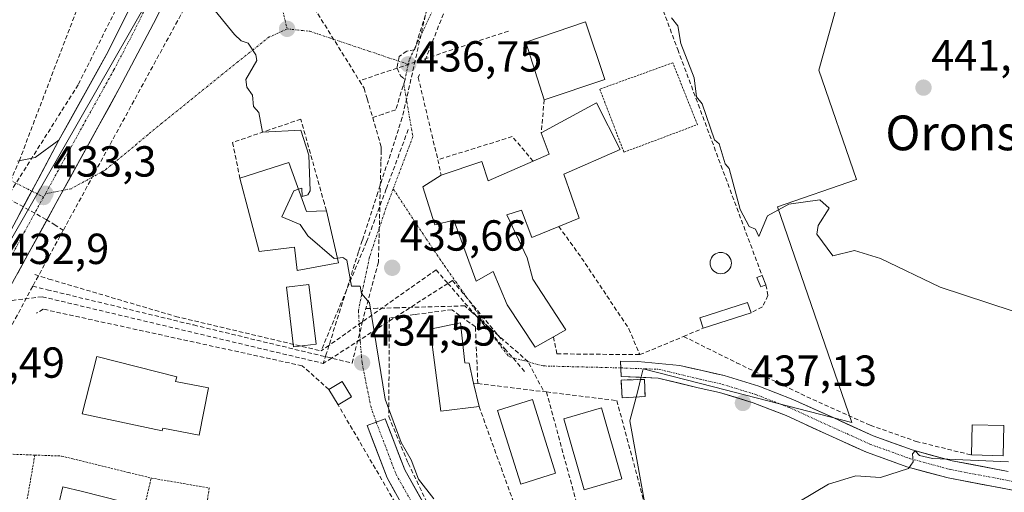
# Model space of a CAD drawing. Units: metres. Extents: x 607226 to 610674, y 4743147 to 4745515.
# Drawn here: x 607575 to 607802, y 4744621 to 4744730 of the extents above; entities that cross this region are included whole.
import ezdxf
from ezdxf.enums import TextEntityAlignment as Align

# ---------------------------------------------------------------- set-up
doc = ezdxf.new("R2010")
doc.units = ezdxf.units.M
doc.header["$MEASUREMENT"] = 0
for name, pattern in [('TRAZO_Y_PUNTO', [1, 0.5, -0.25, 0, -0.25]), ('TRAZOS', [0.75, 0.5, -0.25]), ('TRAZOSX2', [1.5, 1, -0.5])]:
    doc.linetypes.add(name, pattern=pattern)
for name, color, linetype, lineweight in [('Alambrada', 19, 'TRAZOS', 0), ('Carretera de calzada única', 19, 'Continuous', 13), ('Carretera de calzada única Cxs', 19, 'Continuous', 13), ('Carretera de calzada única eje', 19, 'TRAZO_Y_PUNTO', 0), ('Carátula', 7, 'Continuous', 5), ('Conducción de agua lineal', 5, 'TRAZOSX2', 0), ('Cultivos herbáceos CxS', 92, 'Continuous', 0), ('Curva de nivel normal', 36, 'Continuous', 0), ('Edificación', 1, 'Continuous', 13), ('Edificación Cxs', 1, 'Continuous', 13), ('Edificación ligera', 1, 'Continuous', 0), ('Edificación ligera Cxs', 1, 'Continuous', 0), ('Elemento construido', 1, 'Continuous', 0), ('Estanque', 2, 'Continuous', 0), ('Estanque Cxs', 2, 'Continuous', 0), ('Instalación de energía eléctrica', 135, 'TRAZOSX2', 0), ('Instalación de energía eléctrica Cxs', 135, 'Continuous', 0), ('Muro lineal', 1, 'TRAZOSX2', 13), ('Núcleo urbano CxS', 19, 'Continuous', 0), ('Obra de contención lineal', 1, 'TRAZOSX2', 13), ('Piscina', 142, 'Continuous', 0), ('Piscina CxS', 142, 'Continuous', 0), ('Pista', 135, 'Continuous', 13), ('Pista Cxs', 135, 'Continuous', 0), ('Pista eje', 135, 'TRAZO_Y_PUNTO', 0), ('Punto de cota en terreno', 7, 'Continuous', 0), ('Rótulo de punto de cota en terreno', 19, 'Continuous', 0), ('Texto cartográfico', 19, 'Continuous', 0), ('Vía urbana eje', 5, 'TRAZO_Y_PUNTO', 0)]:
    doc.layers.add(name, color=color, linetype=linetype, lineweight=lineweight)
doc.styles.add('Arial', font='arial.ttf', dxfattribs={"height": 0.2})

# ---------------------------------------------------------------- blocks, each defined once
blk = doc.blocks.new('*U151')
at = {"layer": 'Cultivos herbáceos CxS', "color": 92, "linetype": 'Continuous', "lineweight": 0}
blk.add_polyline3d([(607720.8801, 4744607.0137, 434.81), (607715.3319, 4744637.5933, 436.6158), (607716.7443, 4744643.0876, 436.8981), (607717.2701, 4744645.1331, 437.3674), (607717.7826, 4744647.1265, 437.812), (607718.4203, 4744649.6067, 438.0367), (607734.5913, 4744645.4493, 437.3938), (607766.4827, 4744637.2449, 435.7268), (607749.3571, 4744686.9089, 439.6904), (607767.5805, 4744693.1925, 440.4846), (607758.9011, 4744718.3665, 440.3376), (607765.6345, 4744742.6639, 440.8169), (607764.1069, 4744786.9415, 440.2737), (607763.2383, 4744812.1155, 440.3576), (607722.7825, 4744791.3977, 439.0017), (607721.8999, 4744793.6357, 438.6569), (607709.9273, 4744823.9927, 438.3273), (607707.7703, 4744829.4617, 438.3927), (607700.1805, 4744826.8771, 438.1321), (607702.7529, 4744840.0581, 438.6853), (607704.4239, 4744852.0511, 438.4238), (607702.7529, 4744859.8581, 438.4409), (607705.5133, 4744890.9101, 439.3905)], dxfattribs=at)
blk = doc.blocks.new('5PATER')
at = {"layer": 'Carátula', "linetype": 'Continuous', "lineweight": 5}
h = blk.add_hatch(color=250, dxfattribs=at)
edge = h.paths.add_edge_path()
edge.add_ellipse((0, 0.01), major_axis=(-1.33, -1.34), ratio=0.999422, start_angle=0, end_angle=360)

msp = doc.modelspace()

# ---------------------------------------------------------------- linework, layer by layer
at = {"layer": 'Alambrada', "color": 19, "linetype": 'TRAZOS', "lineweight": 0}
for points in [[(607713.9401, 4744699.5001, 439.3802), (607730.8901, 4744705.8401, 439.591), (607725.2101, 4744720.1001, 439.5779), (607708.3701, 4744714.0201, 439.5003), (607713.9401, 4744699.5001, 439.3802)], [(607570.8701, 4744629.9801, 433.1091), (607578.1001, 4744629.7101, 433.2717)], [(607578.1001, 4744629.7101, 433.2717), (607574.8701, 4744611.1201, 432.644), (607600.6001, 4744606.1801, 432.8415), (607604.9401, 4744624.4301, 433.3297)], [(607578.1001, 4744629.7101, 433.2717), (607584.2801, 4744629.4901, 433.4103), (607586.8901, 4744628.8401, 433.4083), (607599.7801, 4744625.6801, 433.3994), (607604.9401, 4744624.4301, 433.3297)], [(607604.9401, 4744624.4301, 433.3297), (607618.3201, 4744622.1301, 433.172), (607614.4801, 4744596.7701, 432.1261)]]:
    msp.add_polyline3d(points, dxfattribs=at)
at = {"layer": 'Carretera de calzada única', "color": 19, "linetype": 'Continuous', "lineweight": 13}
for points in [[(607584.6587, 4744690.7288), (607597.5801, 4744714.1601), (607606.1701, 4744730.4801), (607614.2301, 4744747.1101), (607618.4801, 4744757.8501), (607621.6601, 4744769.0101), (607623.1001, 4744776.2401), (607623.2282, 4744777.4053)], [(607612.0801, 4744757.7601), (607610.3968, 4744754.1434), (607608.7134, 4744750.5268), (607607.0301, 4744746.9101), (607605.0451, 4744742.9051), (607603.0601, 4744738.9001), (607601.0751, 4744734.8951), (607599.0901, 4744730.8901), (607597.1051, 4744726.8851), (607595.1201, 4744722.8801), (607592.8281, 4744718.7521), (607590.5361, 4744714.6241), (607588.2441, 4744710.4961), (607585.9521, 4744706.3681), (607583.6601, 4744702.2401)], [(607583.6601, 4744702.2401), (607577.3882, 4744690.5301)], [(607494.7801, 4744504.7701), (607494.4801, 4744509.7701), (607494.8501, 4744513.7701), (607496.0801, 4744519.7401), (607497.5301, 4744525.5001), (607501.3901, 4744537.3501), (607509.5101, 4744553.9701), (607541.3201, 4744612.1401), (607584.6587, 4744690.7288)], [(607577.3882, 4744690.5301), (607569.6701, 4744676.1201)]]:
    msp.add_lwpolyline(points, dxfattribs=at)
at = {"layer": 'Carretera de calzada única Cxs', "color": 19, "linetype": 'Continuous', "lineweight": 13}
for points in [[(607606.1701, 4744730.4801, 434.2325), (607604.0226, 4744726.4001, 434.126), (607601.8751, 4744722.3201, 433.9435), (607599.7276, 4744718.2401, 433.868), (607597.5801, 4744714.1601, 433.8862), (607595.2359, 4744709.9092, 433.7419), (607592.8917, 4744705.6584, 433.6604), (607590.5476, 4744701.4076, 433.55), (607588.2034, 4744697.1567, 433.4921), (607585.8592, 4744692.9059, 433.3723), (607583.5151, 4744688.6551, 433.3328), (607581.1709, 4744684.4042, 433.2273), (607578.8267, 4744680.1534, 433.2477), (607576.4826, 4744675.9026, 432.8343), (607574.1384, 4744671.6517, 432.8562)], [(607574.3334, 4744684.8267, 433.1165), (607576.6651, 4744689.1801, 433.2074), (607578.9967, 4744693.5334, 433.3118), (607581.3284, 4744697.8867, 433.4028), (607583.6601, 4744702.2401, 433.4923), (607585.9521, 4744706.3681, 433.5347), (607588.2441, 4744710.4961, 433.6555), (607590.5361, 4744714.6241, 433.7513), (607592.8281, 4744718.7521, 433.8598), (607595.1201, 4744722.8801, 433.9602), (607597.1051, 4744726.8851, 434.0251), (607599.0901, 4744730.8901, 434.1918)]]:
    msp.add_polyline3d(points, dxfattribs=at)
at = {"layer": 'Carretera de calzada única eje', "color": 19, "linetype": 'TRAZO_Y_PUNTO', "lineweight": 0}
for points in [[(607617.6301, 4744767.1951), (607616.7601, 4744763.1501), (607615.2801, 4744757.8101), (607613.1601, 4744752.4301), (607610.6401, 4744747.0101), (607606.6001, 4744738.6801), (607600.6401, 4744726.6801), (607596.3501, 4744718.5101), (607589.8901, 4744706.9001), (607580.5301, 4744689.9201)], [(607580.1201, 4744689.1601), (607575.8301, 4744681.3901), (607569.6201, 4744669.7701), (607569.3201, 4744669.1801), (607564.8501, 4744661.6701), (607560.1701, 4744654.5801), (607554.1001, 4744643.5801)], [(607580.5301, 4744689.9201), (607580.1201, 4744689.1601)]]:
    msp.add_lwpolyline(points, dxfattribs=at)
at = {"layer": 'Conducción de agua lineal', "color": 5, "linetype": 'TRAZOSX2', "lineweight": 0}
for points in [[(607683.2959, 4744779.8231, 437.7153), (607665.6634, 4744723.1004, 436.8502), (607663.8534, 4744722.8104, 436.7508), (607662.1314, 4744721.5685, 436.6334), (607661.6023, 4744719.0015, 436.5457), (607661.6592, 4744718.8693, 436.546), (607662.4403, 4744717.0565, 436.5508), (607663.5003, 4744716.2285, 436.5882), (607661.3141, 4744709.2925, 436.2948), (607658.393, 4744708.2815, 436.08), (607656.009, 4744707.4556, 435.9174)], [(607604.8248, 4744776.8994, 434.798), (607574.6092, 4744697.8426, 433.3458)], [(607623.1053, 4744756.7351, 435.2188), (607621.8281, 4744749.5551, 435.1996), (607584.6613, 4744681.5237, 433.6018)], [(607628.3053, 4744755.555, 435.6091), (607652.9522, 4744715.9656, 436.0513)], [(607607.4012, 4744753.5814, 434.762), (607588.0893, 4744715.0411, 433.7736)], [(607671.45, 4744745.5863, 437.2691), (607662.833, 4744707.4625, 436.3034)], [(607687.2905, 4744727.4171, 438.1238), (607661.6592, 4744718.8693, 436.546), (607652.9522, 4744715.9656, 436.0513)], [(607652.9522, 4744715.9656, 436.0513), (607654.0242, 4744714.2446, 436.0823), (607654.7431, 4744711.7856, 436.0371), (607656.009, 4744707.4556, 435.9174)], [(607588.0893, 4744715.0411, 433.7736), (607569.2419, 4744685.214, 433.1165), (607567.5244, 4744682.496, 433.1159), (607566.8914, 4744682.755, 433.1364), (607566.1334, 4744682.71, 433.1507), (607565.4793, 4744682.365, 433.1536), (607565.0283, 4744681.786, 433.1478), (607564.8633, 4744681.166, 433.1362), (607564.9623, 4744680.496, 433.1187), (607565.2373, 4744679.947, 433.1007), (607565.7213, 4744679.527, 433.0816), (607564.3332, 4744677.2111, 433.0419)], [(607662.833, 4744707.4625, 436.3034), (607661.9442, 4744704.7365, 436.1994), (607657.2026, 4744690.194, 435.6602), (607653.601, 4744679.148, 435.2436), (607652.7662, 4744676.5876, 435.1503)], [(607656.009, 4744707.4556, 435.9174), (607657.9939, 4744700.6645, 435.8273), (607657.9748, 4744699.9185, 435.8062), (607657.9078, 4744697.2285, 435.7518), (607657.4563, 4744679.3466, 435.4127), (607657.3242, 4744674.1246, 435.3315), (607654.4199, 4744663.4526, 434.9441)], [(607664.212, 4744704.7194, 436.2893), (607659.1206, 4744691.0186, 435.7394), (607654.5873, 4744678.8196, 435.2787)], [(607574.6092, 4744697.8426, 433.3458), (607569.2419, 4744685.214, 433.1165), (607565.7606, 4744677.023, 433.0111), (607560.1563, 4744663.8368, 432.762)], [(607557.5087, 4744696.7462, 433.1705), (607580.7324, 4744683.9858, 433.2161), (607582.5874, 4744682.8238, 433.3617), (607584.6613, 4744681.5237, 433.6018)], [(607584.6613, 4744681.5237, 433.6018), (607577.606, 4744668.6098, 433.1409)], [(607654.5873, 4744678.8196, 435.2787), (607649.9585, 4744667.7198, 434.9063), (607649.353, 4744666.2677, 434.8761), (607644.1186, 4744653.7158, 434.4304)], [(607652.7662, 4744676.5876, 435.1503), (607652.7462, 4744676.5256, 435.1482), (607649.9585, 4744667.7198, 434.9063), (607649.4966, 4744666.2606, 434.8783), (607645.929, 4744654.9907, 434.6416), (607645.2766, 4744652.9297, 434.432), (607644.6106, 4744650.8258, 434.3864)], [(607670.6271, 4744672.3833, 435.9275), (607645.929, 4744654.9907, 434.6416), (607644.1186, 4744653.7158, 434.4304)], [(607670.6271, 4744672.3833, 435.9275), (607673.3423, 4744669.2724, 436.0417), (607678.2319, 4744663.6702, 436.291), (607686.4278, 4744654.2802, 436.8698), (607691.2495, 4744648.756, 437.1518)], [(607578.0841, 4744671.3268, 433.0642), (607581.345, 4744670.2688, 433.476)], [(607581.345, 4744670.2688, 433.476), (607610.5551, 4744661.6693, 433.8668)], [(607577.606, 4744668.6098, 433.1409), (607549.6914, 4744616.3821, 431.9899), (607544.8124, 4744607.2534, 431.6274), (607544.4704, 4744606.6134, 431.5885), (607495.69, 4744515.3482, 428.3128), (607495, 4744514.0562, 428.3164)], [(607577.606, 4744668.6098, 433.1409), (607580.937, 4744667.8088, 433.3153), (607614.7338, 4744659.6852, 433.8673), (607651.2546, 4744650.9067, 434.5354), (607651.6136, 4744652.3276, 434.5757), (607653.6198, 4744660.2746, 434.8718), (607654.4199, 4744663.4526, 434.9441)], [(607674.3811, 4744669.9393, 436.0729), (607673.3423, 4744669.2724, 436.0417), (607646.5457, 4744652.0682, 434.492), (607644.6106, 4744650.8258, 434.3864)], [(607674.3811, 4744669.9393, 436.0729), (607686.0147, 4744656.0531, 436.8266)], [(607579.7809, 4744666.1988, 433.2011), (607560.1563, 4744663.8368, 432.762)], [(607579.7809, 4744666.1988, 433.2011), (607644.6106, 4744650.8258, 434.3864)], [(607695.2884, 4744644.7019, 437.6168), (607693.8885, 4744647.362, 437.3718), (607691.8656, 4744651.207, 437.1241), (607678.8773, 4744662.6363, 436.3297), (607677.2239, 4744664.0912, 436.2477), (607661.8069, 4744663.6595, 435.4899), (607657.1179, 4744663.5286, 435.0639), (607654.4199, 4744663.4526, 434.9441)], [(607610.5551, 4744661.6693, 433.8668), (607644.1186, 4744653.7158, 434.4304)]]:
    msp.add_polyline3d(points, dxfattribs=at)
at = {"layer": 'Cultivos herbáceos CxS', "color": 92, "linetype": 'Continuous', "lineweight": 0}
msp.add_polyline3d([(607720.8801, 4744607.0137, 434.81), (607715.3319, 4744637.5933, 436.6158), (607716.7443, 4744643.0876, 436.8981), (607717.2701, 4744645.1331, 437.3674), (607717.7826, 4744647.1265, 437.812), (607718.4203, 4744649.6067, 438.0367), (607734.5913, 4744645.4493, 437.3938), (607766.4827, 4744637.2449, 435.7268), (607749.3571, 4744686.9089, 439.6904), (607767.5805, 4744693.1925, 440.4846), (607758.9011, 4744718.3665, 440.3376), (607765.6345, 4744742.6639, 440.8169), (607764.1069, 4744786.9415, 440.2737), (607763.2383, 4744812.1155, 440.3576), (607722.7825, 4744791.3977, 439.0017), (607721.8999, 4744793.6357, 438.6569), (607709.9273, 4744823.9927, 438.3273), (607707.7703, 4744829.4617, 438.3927), (607700.1805, 4744826.8771, 438.1321), (607702.7529, 4744840.0581, 438.6853), (607704.4239, 4744852.0511, 438.4238), (607702.7529, 4744859.8581, 438.4409), (607705.5133, 4744890.9101, 439.3905)], dxfattribs=at)
at = {"layer": 'Curva de nivel normal', "color": 36, "linetype": 'Continuous', "lineweight": 0}
for points in [[(607618.27, 4744733.79, 435), (607624.11, 4744726.61, 435), (607625.64, 4744725.16, 435), (607627.32, 4744724.61, 435), (607629.09, 4744721.94, 435), (607629.31, 4744720.61, 435), (607626.72, 4744716.24, 435), (607626.97, 4744714.49, 435), (607628.29, 4744712.61, 435), (607628.54, 4744710.06, 435), (607629.73, 4744708.61, 435), (607630.61, 4744704.13, 435), (607639.44, 4744704.61, 435), (607641.31, 4744698.83, 435), (607641.58, 4744690.61, 435), (607641.09, 4744689.67, 435), (607639.76, 4744689.28, 435), (607639.7, 4744691.22, 435), (607638.9158, 4744690.9696, 435)], [(607803.44, 4744662.96, 440), (607786.87, 4744668.39, 440), (607773.09, 4744675.01, 440), (607767.09, 4744676.86, 440), (607762.09, 4744675.61, 440), (607758.46, 4744680.61, 440), (607758.74, 4744682.61, 440), (607761.25, 4744686.61, 440), (607759.09, 4744688.49, 440), (607751.97, 4744687.49, 440), (607747.09, 4744684.87, 440), (607745.09, 4744680.08, 440), (607744.27, 4744681.79, 440), (607742.83, 4744682.35, 440), (607740.74, 4744686.26, 440), (607738.22, 4744695.74, 440), (607737.28, 4744696.8, 440), (607735.91, 4744701.43, 440), (607734.82, 4744702.34, 440), (607731.97, 4744710.61, 440), (607730.7, 4744712.22, 440), (607730.15, 4744716.61, 440), (607727.05, 4744724.57, 440), (607726.34, 4744728.61, 440), (607724.92, 4744730.44, 440)], [(607638.9158, 4744690.9696, 435), (607637.79, 4744690.61, 435), (607635.09, 4744684.61, 435), (607639.29, 4744682.81, 435), (607641.09, 4744680.21, 435), (607647.09, 4744674.98, 435), (607647.8783, 4744675.0864, 435)], [(607647.8783, 4744675.0864, 435), (607649.09, 4744675.25, 435), (607650.05, 4744674.61, 435), (607651.09, 4744668.61, 435), (607653.09, 4744668.61, 435), (607653.43, 4744666.95, 435), (607655.29, 4744664.81, 435), (607658.86, 4744642.61, 435), (607662.54, 4744632.61, 435), (607664.91, 4744628.61, 435), (607666.61, 4744624.13, 435), (607670.09, 4744619.61, 435)], [(607747.09, 4744614.61, 435), (607761.09, 4744623.02, 435), (607767.42, 4744624.94, 435), (607773.09, 4744624.52, 435), (607779.59, 4744626.61, 435), (607780.64, 4744628.16, 435), (607780.48, 4744630, 435), (607781.14, 4744630.66, 435), (607782.09, 4744629.61, 435), (607785.09, 4744628.92, 435), (607802.61, 4744628.13, 435)]]:
    msp.add_polyline3d(points, dxfattribs=at)
at = {"layer": 'Edificación', "color": 1, "linetype": 'Continuous', "lineweight": 13}
for points in [[(607709.5301, 4744716.2601, 439.4925), (607695.5701, 4744711.5901, 438.041), (607691.3501, 4744724.8501, 438.2477), (607705.0501, 4744729.5101, 439.2959), (607709.5301, 4744716.2601, 439.4925)], [(607700.1201, 4744694.4401, 438.8019), (607703.6301, 4744684.3301, 438.9641), (607698.9201, 4744682.3901, 438.5929), (607692.6901, 4744679.8401, 438.2624), (607690.3201, 4744686.1301, 438.1198), (607686.9201, 4744685.0901, 438.1829), (607691.6001, 4744675.1801, 438.0483), (607692.9401, 4744670.2401, 438.0018), (607700.5501, 4744658.6001, 438.0731), (607697.6701, 4744656.9501, 437.6316), (607693.5101, 4744654.5601, 437.183), (607687.0501, 4744664.3601, 437.0089), (607683.8001, 4744671.9801, 437.0781), (607679.8901, 4744669.8101, 436.526), (607674.7101, 4744683.8201, 436.2427), (607670.3601, 4744682.7301, 435.9962), (607667.6001, 4744691.4901, 436.0762), (607671.8201, 4744694.1901, 436.4822), (607681.1701, 4744697.3901, 437.3948), (607682.6401, 4744692.9001, 437.7164), (607693.0001, 4744697.4201, 437.8594), (607696.7301, 4744699.0501, 437.9466), (607694.8701, 4744703.9201, 437.814), (607707.6001, 4744710.8901, 439.4411), (607713.1101, 4744700.1401, 439.3837), (607700.1201, 4744694.4401, 438.8019)], [(607636.6901, 4744697.1301, 434.8979), (607640.7801, 4744685.8101, 435.0126), (607645.3201, 4744686.0001, 435.1901), (607648.1401, 4744673.9701, 434.9701), (607638.6001, 4744672.2401, 434.8007), (607637.9601, 4744677.6001, 434.8545), (607629.8501, 4744676.5901, 434.6606), (607625.3701, 4744693.5501, 434.4803), (607636.6901, 4744697.1301, 434.8979)], [(607642.9601, 4744655.2801, 434.6215), (607637.7801, 4744654.6401, 434.4838), (607636.1201, 4744668.4001, 434.8187), (607641.3001, 4744669.0201, 434.9205), (607642.9601, 4744655.2801, 434.6215)], [(607680.5301, 4744640.9301, 437.0118), (607671.6901, 4744639.8501, 435.8366), (607669.2601, 4744658.7301, 435.817), (607676.2301, 4744660.2101, 436.2239), (607677.2601, 4744650.9301, 436.5051), (607678.2301, 4744650.8701, 436.5812), (607679.2901, 4744646.3001, 436.8093), (607680.5301, 4744640.9301, 437.0118)], [(607618.1201, 4744645.2301, 433.6176), (607616.0101, 4744634.3301, 433.5802), (607607.5801, 4744635.9101, 433.6236), (607607.4601, 4744635.3201, 433.6265), (607589.0101, 4744639.2101, 433.3622), (607592.3901, 4744652.4601, 433.3938), (607610.8101, 4744647.7201, 433.571), (607610.5301, 4744646.6701, 433.5746), (607618.1201, 4744645.2301, 433.6176)], [(607651.0901, 4744643.1101, 434.4139), (607648.0301, 4744641.2901, 434.1496), (607645.9001, 4744644.8401, 434.2227), (607648.9601, 4744646.6701, 434.4406), (607651.0901, 4744643.1101, 434.4139)], [(607698.1701, 4744625.5201, 437.5284), (607690.1401, 4744623.0101, 437.2309), (607684.8201, 4744639.9801, 437.257), (607692.8601, 4744642.5001, 437.4691), (607698.1701, 4744625.5201, 437.5284)], [(607713.4901, 4744624.2501, 437.4104), (607704.7401, 4744621.7401, 437.906), (607700.0501, 4744638.0801, 437.9736), (607708.8101, 4744640.5901, 437.7607), (607713.4901, 4744624.2501, 437.4104)], [(607801.5501, 4744636.5201, 438.0082), (607801.3701, 4744629.5401, 435.3589), (607794.0701, 4744629.7401, 435.5033), (607794.2601, 4744636.7201, 438.0314), (607801.5501, 4744636.5201, 438.0082)]]:
    msp.add_polyline3d(points, dxfattribs=at)
at = {"layer": 'Edificación Cxs', "color": 1, "linetype": 'Continuous', "lineweight": 13}
for points in [[(607709.5301, 4744716.2601, 439.4925), (607695.5701, 4744711.5901, 438.041), (607691.3501, 4744724.8501, 438.2477), (607705.0501, 4744729.5101, 439.2959), (607709.5301, 4744716.2601, 439.4925)], [(607700.1201, 4744694.4401, 438.8019), (607703.6301, 4744684.3301, 438.9641), (607698.9201, 4744682.3901, 438.5929), (607692.6901, 4744679.8401, 438.2624), (607690.3201, 4744686.1301, 438.1198), (607686.9201, 4744685.0901, 438.1829), (607691.6001, 4744675.1801, 438.0483), (607692.9401, 4744670.2401, 438.0018), (607700.5501, 4744658.6001, 438.0731), (607697.6701, 4744656.9501, 437.6316), (607693.5101, 4744654.5601, 437.183), (607687.0501, 4744664.3601, 437.0089), (607683.8001, 4744671.9801, 437.0781), (607679.8901, 4744669.8101, 436.526), (607674.7101, 4744683.8201, 436.2427), (607670.3601, 4744682.7301, 435.9962), (607667.6001, 4744691.4901, 436.0762), (607671.8201, 4744694.1901, 436.4822), (607681.1701, 4744697.3901, 437.3948), (607682.6401, 4744692.9001, 437.7164), (607693.0001, 4744697.4201, 437.8594), (607696.7301, 4744699.0501, 437.9466), (607694.8701, 4744703.9201, 437.814), (607707.6001, 4744710.8901, 439.4411), (607713.1101, 4744700.1401, 439.3837), (607700.1201, 4744694.4401, 438.8019)], [(607636.6901, 4744697.1301, 434.8979), (607640.7801, 4744685.8101, 435.0126), (607645.3201, 4744686.0001, 435.1901), (607648.1401, 4744673.9701, 434.9701), (607638.6001, 4744672.2401, 434.8007), (607637.9601, 4744677.6001, 434.8545), (607629.8501, 4744676.5901, 434.6606), (607625.3701, 4744693.5501, 434.4803), (607636.6901, 4744697.1301, 434.8979)], [(607642.9601, 4744655.2801, 434.6215), (607637.7801, 4744654.6401, 434.4838), (607636.1201, 4744668.4001, 434.8187), (607641.3001, 4744669.0201, 434.9205), (607642.9601, 4744655.2801, 434.6215)], [(607680.5301, 4744640.9301, 437.0118), (607671.6901, 4744639.8501, 435.8366), (607669.2601, 4744658.7301, 435.817), (607676.2301, 4744660.2101, 436.2239), (607677.2601, 4744650.9301, 436.5051), (607678.2301, 4744650.8701, 436.5812), (607679.2901, 4744646.3001, 436.8093), (607680.5301, 4744640.9301, 437.0118)], [(607618.1201, 4744645.2301, 433.6176), (607616.0101, 4744634.3301, 433.5802), (607607.5801, 4744635.9101, 433.6236), (607607.4601, 4744635.3201, 433.6265), (607589.0101, 4744639.2101, 433.3622), (607592.3901, 4744652.4601, 433.3938), (607610.8101, 4744647.7201, 433.571), (607610.5301, 4744646.6701, 433.5746), (607618.1201, 4744645.2301, 433.6176)], [(607651.0901, 4744643.1101, 434.4139), (607648.0301, 4744641.2901, 434.1496), (607645.9001, 4744644.8401, 434.2227), (607648.9601, 4744646.6701, 434.4406), (607651.0901, 4744643.1101, 434.4139)], [(607698.1701, 4744625.5201, 437.5284), (607690.1401, 4744623.0101, 437.2309), (607684.8201, 4744639.9801, 437.257), (607692.8601, 4744642.5001, 437.4691), (607698.1701, 4744625.5201, 437.5284)], [(607713.4901, 4744624.2501, 437.4104), (607704.7401, 4744621.7401, 437.906), (607700.0501, 4744638.0801, 437.9736), (607708.8101, 4744640.5901, 437.7607), (607713.4901, 4744624.2501, 437.4104)], [(607801.5501, 4744636.5201, 438.0082), (607801.3701, 4744629.5401, 435.3589), (607794.0701, 4744629.7401, 435.5033), (607794.2601, 4744636.7201, 438.0314), (607801.5501, 4744636.5201, 438.0082)]]:
    msp.add_polyline3d(points, close=True, dxfattribs=at)
at = {"layer": 'Edificación ligera', "color": 1, "linetype": 'Continuous', "lineweight": 0}
for points in [[(607746.6801, 4744668.9301, 439.6344), (607745.4801, 4744668.4601, 439.5735), (607744.6201, 4744670.5901, 439.6422), (607745.8001, 4744671.0801, 439.7313), (607746.6801, 4744668.9301, 439.6344)], [(607743.2601, 4744662.4901, 439.3883), (607732.2301, 4744658.9301, 439.3482), (607731.4601, 4744661.3101, 439.3273), (607742.4801, 4744664.8801, 439.4271), (607743.2601, 4744662.4901, 439.3883)], [(607718.8201, 4744643.1901, 437.7006), (607713.5501, 4744642.9301, 437.8129), (607713.2801, 4744647.0101, 438.0899), (607718.6901, 4744647.1501, 438.0974), (607718.8201, 4744643.1901, 437.7006)]]:
    msp.add_polyline3d(points, dxfattribs=at)
at = {"layer": 'Edificación ligera Cxs', "color": 1, "linetype": 'Continuous', "lineweight": 0}
for points in [[(607746.6801, 4744668.9301, 439.6344), (607745.4801, 4744668.4601, 439.5735), (607744.6201, 4744670.5901, 439.6422), (607745.8001, 4744671.0801, 439.7313), (607746.6801, 4744668.9301, 439.6344)], [(607743.2601, 4744662.4901, 439.3883), (607732.2301, 4744658.9301, 439.3482), (607731.4601, 4744661.3101, 439.3273), (607742.4801, 4744664.8801, 439.4271), (607743.2601, 4744662.4901, 439.3883)], [(607718.8201, 4744643.1901, 437.7006), (607713.5501, 4744642.9301, 437.8129), (607713.2801, 4744647.0101, 438.0899), (607718.6901, 4744647.1501, 438.0974), (607718.8201, 4744643.1901, 437.7006)]]:
    msp.add_polyline3d(points, close=True, dxfattribs=at)
at = {"layer": 'Elemento construido', "color": 1, "linetype": 'Continuous', "lineweight": 0}
msp.add_polyline3d([(607612.0801, 4744757.7601, 434.8207), (607607.0301, 4744746.9101, 434.5581), (607595.1201, 4744722.8801, 433.9602), (607583.6601, 4744702.2401, 433.4923), (607578.1701, 4744698.2401, 433.4042), (607574.0701, 4744697.4101, 433.321)], dxfattribs=at)
at = {"layer": 'Estanque', "color": 2, "linetype": 'Continuous', "lineweight": 0}
msp.add_polyline3d([(607736.275, 4744671.5039, 439.473), (607735.8487, 4744671.5412, 439.466), (607735.4354, 4744671.6519, 439.4605), (607735.0476, 4744671.8328, 439.4565), (607734.6971, 4744672.0782, 439.4541), (607734.3946, 4744672.3808, 439.4534), (607734.1491, 4744672.7313, 439.4543), (607733.9683, 4744673.1191, 439.457), (607733.8575, 4744673.5324, 439.4612), (607733.8203, 4744673.9586, 439.4669), (607733.8575, 4744674.3849, 439.4739), (607733.9683, 4744674.7982, 439.4821), (607734.1491, 4744675.186, 439.4912), (607734.3946, 4744675.5365, 439.5008), (607734.6971, 4744675.8391, 439.5108), (607735.0476, 4744676.0845, 439.5208), (607735.4354, 4744676.2654, 439.5304), (607735.8487, 4744676.3761, 439.5395), (607736.275, 4744676.4134, 439.5477), (607736.7013, 4744676.3761, 439.5496), (607737.1146, 4744676.2654, 439.5449), (607737.5024, 4744676.0845, 439.5398), (607737.8529, 4744675.8391, 439.5345), (607738.1554, 4744675.5365, 439.5294), (607738.4009, 4744675.186, 439.5245), (607738.5817, 4744674.7982, 439.5199), (607738.6925, 4744674.3849, 439.5156), (607738.7298, 4744673.9587, 439.5117), (607738.6925, 4744673.5324, 439.5079), (607738.5817, 4744673.1191, 439.5028), (607738.4009, 4744672.7313, 439.4977), (607738.1554, 4744672.3808, 439.4928), (607737.8529, 4744672.0782, 439.4882), (607737.5024, 4744671.8328, 439.4841), (607737.1146, 4744671.6519, 439.4806), (607736.7013, 4744671.5412, 439.478), (607736.275, 4744671.5039, 439.473)], dxfattribs=at)
at = {"layer": 'Estanque Cxs', "color": 2, "linetype": 'Continuous', "lineweight": 0}
msp.add_polyline3d([(607736.7013, 4744671.5412, 439.478), (607736.275, 4744671.5039, 439.473), (607735.8487, 4744671.5412, 439.466), (607735.4354, 4744671.6519, 439.4605), (607735.0476, 4744671.8328, 439.4565), (607734.6971, 4744672.0782, 439.4541), (607734.3946, 4744672.3808, 439.4534), (607734.1491, 4744672.7313, 439.4543), (607733.9683, 4744673.1191, 439.457), (607733.8575, 4744673.5324, 439.4612), (607733.8203, 4744673.9586, 439.4669), (607733.8575, 4744674.3849, 439.4739), (607733.9683, 4744674.7982, 439.4821), (607734.1491, 4744675.186, 439.4912), (607734.3946, 4744675.5365, 439.5008), (607734.6971, 4744675.8391, 439.5108), (607735.0476, 4744676.0845, 439.5208), (607735.4354, 4744676.2654, 439.5304), (607735.8487, 4744676.3761, 439.5395), (607736.275, 4744676.4134, 439.5477), (607736.7013, 4744676.3761, 439.5496), (607737.1146, 4744676.2654, 439.5449), (607737.5024, 4744676.0845, 439.5398), (607737.8529, 4744675.8391, 439.5345), (607738.1554, 4744675.5365, 439.5294), (607738.4009, 4744675.186, 439.5245), (607738.5817, 4744674.7982, 439.5199), (607738.6925, 4744674.3849, 439.5156), (607738.7298, 4744673.9587, 439.5117), (607738.6925, 4744673.5324, 439.5079), (607738.5817, 4744673.1191, 439.5028), (607738.4009, 4744672.7313, 439.4977), (607738.1554, 4744672.3808, 439.4928), (607737.8529, 4744672.0782, 439.4882), (607737.5024, 4744671.8328, 439.4841), (607737.1146, 4744671.6519, 439.4806), (607736.7013, 4744671.5412, 439.478)], close=True, dxfattribs=at)
at = {"layer": 'Instalación de energía eléctrica', "color": 135, "linetype": 'TRAZOSX2', "lineweight": 0}
msp.add_polyline3d([(607713.55, 4744642.93, 437.8129), (607718.82, 4744643.19, 437.7006), (607718.69, 4744647.15, 438.0974), (607713.28, 4744647.01, 438.0899), (607713.55, 4744642.93, 437.8129)], dxfattribs=at)
at = {"layer": 'Instalación de energía eléctrica Cxs', "color": 135, "linetype": 'Continuous', "lineweight": 0}
msp.add_polyline3d([(607713.55, 4744642.93, 437.8129), (607713.28, 4744647.01, 438.0899), (607718.69, 4744647.15, 438.0974), (607718.82, 4744643.19, 437.7006), (607713.55, 4744642.93, 437.8129)], close=True, dxfattribs=at)
at = {"layer": 'Muro lineal', "color": 1, "linetype": 'TRAZOSX2', "lineweight": 13}
for points in [[(607723.2101, 4744779.8201, 438.9901), (607727.2301, 4744767.5701, 439.5088), (607732.9401, 4744750.0601, 439.5371), (607718.2801, 4744744.7501, 439.623), (607726.3501, 4744723.1801, 439.6591), (607745.8001, 4744671.0801, 439.7313)], [(607693.8501, 4744774.6901, 437.8082), (607685.5901, 4744764.8401, 437.721), (607667.9401, 4744720.3001, 436.9614)], [(607666.7901, 4744717.4201, 436.8131), (607666.5201, 4744716.7201, 436.7667), (607671.0301, 4744697.7601, 436.5618)], [(607695.5701, 4744711.5901, 438.041), (607694.8701, 4744703.9201, 437.814)], [(607645.3201, 4744686.0001, 435.1901), (607644.8701, 4744687.6501, 435.1763), (607639.4401, 4744707.1101, 435.4538), (607623.6901, 4744701.7401, 434.5138), (607625.3701, 4744693.5501, 434.4803)], [(607693.0001, 4744697.4201, 437.8594), (607688.2101, 4744703.0901, 437.6494), (607671.0301, 4744697.7601, 436.5618)], [(607671.0301, 4744697.7601, 436.5618), (607671.8201, 4744694.1901, 436.4822)], [(607746.6801, 4744668.9301, 439.6344), (607747.1601, 4744666.4801, 439.5444), (607745.8701, 4744663.8401, 439.4292), (607743.2601, 4744662.4901, 439.3883)], [(607645.9001, 4744644.8401, 434.2227), (607639.7601, 4744650.2901, 434.079), (607579.9801, 4744663.3401, 433.1199), (607578.4801, 4744662.3901, 433.1088)], [(607680.2601, 4744646.1801, 436.9311), (607679.6901, 4744659.2501, 436.437), (607674.2601, 4744663.2101, 436.0984), (607665.6501, 4744662.1001, 435.689), (607659.8501, 4744661.3501, 435.335), (607659.7201, 4744638.6401, 434.9419), (607664.2101, 4744627.8201, 434.6724), (607670.7301, 4744614.1801, 434.3098), (607689.2201, 4744583.4101, 432.7356), (607699.9801, 4744586.9301, 433.6249), (607698.9901, 4744589.6901, 433.9334)], [(607697.6701, 4744656.9501, 437.6316), (607698.5101, 4744653.0401, 437.5653), (607717.5801, 4744652.8501, 438.5873), (607727.7101, 4744657.0501, 439.1852), (607732.2301, 4744658.9301, 439.3482)], [(607679.2901, 4744646.3001, 436.8093), (607680.2601, 4744646.1801, 436.9311)], [(607680.2601, 4744646.1801, 436.9311), (607696.0901, 4744644.2501, 437.7087)], [(607696.0901, 4744644.2501, 437.7087), (607710.0901, 4744592.6501, 434.4009)], [(607696.0901, 4744644.2501, 437.7087), (607712.3101, 4744642.2801, 437.698), (607724.6101, 4744596.5201, 434.1888), (607710.0901, 4744592.6501, 434.4009)], [(607571.1601, 4744587.1101, 431.7838), (607610.3901, 4744583.2101, 431.1709), (607668.7601, 4744605.8601, 433.1189), (607648.0301, 4744641.2901, 434.1496)], [(607680.5301, 4744640.9301, 437.0118), (607698.9901, 4744589.6901, 433.9334)]]:
    msp.add_polyline3d(points, dxfattribs=at)
at = {"layer": 'Núcleo urbano CxS', "color": 19, "linetype": 'Continuous', "lineweight": 0}
for points in [[(607705.5133, 4744890.9101, 439.3905), (607702.7529, 4744859.8581, 438.4409), (607704.4239, 4744852.0511, 438.4238), (607702.7529, 4744840.0581, 438.6853), (607700.1805, 4744826.8771, 438.1321), (607707.7703, 4744829.4617, 438.3927), (607709.9273, 4744823.9927, 438.3273), (607721.8999, 4744793.6357, 438.6569), (607722.7825, 4744791.3977, 439.0017), (607763.2383, 4744812.1155, 440.3576), (607764.1069, 4744786.9415, 440.2737), (607765.6345, 4744742.6639, 440.8169), (607758.9011, 4744718.3665, 440.3376), (607767.5805, 4744693.1925, 440.4846), (607749.3571, 4744686.9089, 439.6904), (607766.4827, 4744637.2449, 435.7268), (607734.5913, 4744645.4493, 437.3938), (607718.4203, 4744649.6067, 438.0367), (607717.7826, 4744647.1265, 437.812), (607717.2701, 4744645.1331, 437.3674), (607716.7443, 4744643.0876, 436.8981), (607715.3319, 4744637.5933, 436.6158), (607720.8801, 4744607.0137, 434.81)], [(607720.8801, 4744607.0137, 434.81), (607715.3319, 4744637.5933, 436.6158), (607716.7443, 4744643.0876, 436.8981), (607717.2701, 4744645.1331, 437.3674), (607717.7826, 4744647.1265, 437.812), (607718.4203, 4744649.6067, 438.0367), (607734.5913, 4744645.4493, 437.3938), (607766.4827, 4744637.2449, 435.7268), (607749.3571, 4744686.9089, 439.6904), (607767.5805, 4744693.1925, 440.4846), (607758.9011, 4744718.3665, 440.3376), (607765.6345, 4744742.6639, 440.8169), (607764.1069, 4744786.9415, 440.2737), (607763.2383, 4744812.1155, 440.3576), (607722.7825, 4744791.3977, 439.0017), (607721.8999, 4744793.6357, 438.6569), (607709.9273, 4744823.9927, 438.3273), (607707.7703, 4744829.4617, 438.3927), (607700.1805, 4744826.8771, 438.1321), (607702.7529, 4744840.0581, 438.6853), (607704.4239, 4744852.0511, 438.4238), (607702.7529, 4744859.8581, 438.4409), (607705.5133, 4744890.9101, 439.3905)], [(607438.0331, 4744737.6523, 430.547), (607453.9445, 4744720.4539, 431.0305), (607477.6455, 4744739.1969, 431.8953), (607501.9509, 4744760.0295, 432.2253), (607499.3499, 4744776.5239, 431.9252), (607618.8057, 4744813.3271, 435.8102), (607621.4517, 4744795.1777, 435.5016), (607620.8537, 4744786.1747, 435.4656), (607620.3047, 4744777.9131, 435.3817), (607612.3053, 4744748.6595, 434.6559), (607568.4539, 4744672.2893, 432.9307)], [(607438.0331, 4744737.6523, 430.547), (607453.9445, 4744720.4539, 431.0305), (607477.6455, 4744739.1969, 431.8953), (607501.9509, 4744760.0295, 432.2253), (607499.3499, 4744776.5239, 431.9252), (607618.8057, 4744813.3271, 435.8102), (607621.4517, 4744795.1777, 435.5016), (607620.8537, 4744786.1747, 435.4656), (607620.3047, 4744777.9131, 435.3817), (607612.3053, 4744748.6595, 434.6559), (607568.4539, 4744672.2893, 432.9307)], [(607568.4539, 4744672.2893, 432.9307), (607612.3053, 4744748.6595, 434.6559), (607620.3047, 4744777.9131, 435.3817), (607620.8537, 4744786.1747, 435.4656), (607621.4517, 4744795.1777, 435.5016), (607618.8057, 4744813.3271, 435.8102), (607499.3499, 4744776.5239, 431.9252)]]:
    msp.add_polyline3d(points, dxfattribs=at)
msp.add_polyline3d([(607522.9101, 4744621.8001, 431.3931), (607521.8701, 4744626.2901, 431.4223), (607520.6901, 4744629.1101, 431.4275), (607508.2101, 4744641.9201, 431.327), (607509.6805, 4744643.5539, 431.3298), (607499.7601, 4744653.0601, 431.1523), (607470.7301, 4744681.5901, 431.2309), (607461.7601, 4744691.1901, 431.1524), (607442.0619, 4744710.8645, 431.1623), (607438.0331, 4744737.6523, 430.547), (607453.9445, 4744720.4539, 431.0305), (607477.6455, 4744739.1969, 431.8953), (607501.9509, 4744760.0295, 432.2253), (607499.3499, 4744776.5239, 431.9252), (607618.8057, 4744813.3271, 435.8102), (607621.4517, 4744795.1777, 435.5016), (607620.8537, 4744786.1747, 435.4656), (607620.3047, 4744777.9131, 435.3817), (607612.3053, 4744748.6595, 434.6559), (607568.4539, 4744672.2893, 432.9307), (607547.9095, 4744644.1303, 432.3427), (607532.5607, 4744635.4781, 431.843), (607522.9101, 4744621.8001, 431.3931)], close=True, dxfattribs=at)
at = {"layer": 'Obra de contención lineal', "color": 1, "linetype": 'TRAZOSX2', "lineweight": 13}
for points in [[(607698.9201, 4744682.3901, 438.5929), (607704.2001, 4744675.1101, 438.6886), (607710.8701, 4744665.1301, 438.4555), (607715.0901, 4744658.8001, 438.9641), (607717.5801, 4744652.8501, 438.5873)], [(607727.7101, 4744657.0501, 439.1852), (607739.9201, 4744650.9901, 438.5526), (607756.1201, 4744643.1701, 438.1954), (607770.7601, 4744636.5901, 437.0906), (607781.3201, 4744632.8801, 436.748), (607794.0701, 4744629.7401, 435.5033)]]:
    msp.add_polyline3d(points, dxfattribs=at)
at = {"layer": 'Piscina', "color": 142, "linetype": 'Continuous', "lineweight": 0}
msp.add_polyline3d([(607596.4139, 4744612.0203, 433.4972), (607591.8789, 4744613.1407, 433.4761), (607587.3438, 4744614.2611, 433.5134), (607582.8088, 4744615.3815, 433.5082), (607583.6781, 4744618.9, 433.513), (607584.5474, 4744622.4184, 433.517), (607589.0824, 4744621.298, 433.5166), (607593.6175, 4744620.1776, 433.513), (607598.1525, 4744619.0572, 433.568), (607597.2832, 4744615.5387, 433.5277), (607596.4139, 4744612.0203, 433.4972)], dxfattribs=at)
at = {"layer": 'Piscina CxS', "color": 142, "linetype": 'Continuous', "lineweight": 0}
msp.add_polyline3d([(607598.1525, 4744619.0572, 433.568), (607597.2832, 4744615.5387, 433.5277), (607596.4139, 4744612.0203, 433.4972), (607591.8789, 4744613.1407, 433.4761), (607587.3438, 4744614.2611, 433.5134), (607582.8088, 4744615.3815, 433.5082), (607583.6781, 4744618.9, 433.513), (607584.5474, 4744622.4184, 433.517), (607589.0824, 4744621.298, 433.5166), (607593.6175, 4744620.1776, 433.513), (607598.1525, 4744619.0572, 433.568)], close=True, dxfattribs=at)
at = {"layer": 'Pista', "color": 135, "linetype": 'Continuous', "lineweight": 13}
for points in [[(607713.1989, 4744649.7967), (607713.1217, 4744651.3271), (607717.1401, 4744651.2501), (607726.8701, 4744650.3501), (607731.9601, 4744649.2001), (607737.0401, 4744648.0401), (607745.0701, 4744645.6101), (607752.9201, 4744642.5401), (607762.1601, 4744638.3401), (607771.4101, 4744634.1601), (607780.4201, 4744630.9101), (607789.6501, 4744628.4001), (607802.5801, 4744625.9501)], [(607804.3901, 4744621.4701), (607788.7401, 4744624.4401), (607779.2001, 4744627.0301), (607769.8801, 4744630.3901), (607760.4801, 4744634.6401), (607751.3301, 4744638.8001), (607743.7401, 4744641.7701), (607736.0001, 4744644.1201), (607731.0601, 4744645.2401), (607721.8101, 4744647.4701), (607713.3001, 4744647.7901), (607713.1989, 4744649.7967)], [(607728.6035, 4744479.0057), (607718.2421, 4744502.4771), (607710.5003, 4744520.9303), (607701.1803, 4744544.3361), (607692.4371, 4744566.1415), (607687.5417, 4744575.6195), (607680.3543, 4744587.7747), (607673.4927, 4744600.5481), (607666.8357, 4744611.0091), (607659.3159, 4744624.4373), (607654.7177, 4744636.4985), (607656.8201, 4744637.3001)], [(607656.8201, 4744637.3001), (607658.9225, 4744638.1015), (607663.4033, 4744626.3483), (607670.7001, 4744613.3181), (607677.3783, 4744602.8239), (607684.2749, 4744589.9857), (607691.4809, 4744577.7991), (607696.5339, 4744568.0155), (607705.3591, 4744546.0059), (607714.6659, 4744522.6333), (607722.3757, 4744504.2563), (607732.7577, 4744480.7377)]]:
    msp.add_lwpolyline(points, dxfattribs=at)
at = {"layer": 'Pista Cxs', "color": 135, "linetype": 'Continuous', "lineweight": 0}
for points in [[(607804.3901, 4744621.4701, 434.092), (607800.4776, 4744622.2126, 434.1894), (607796.5651, 4744622.9551, 434.3039), (607792.6526, 4744623.6976, 434.4163), (607788.7401, 4744624.4401, 434.4745), (607783.9701, 4744625.7351, 434.5951), (607779.2001, 4744627.0301, 434.8672), (607774.5401, 4744628.7101, 435.314), (607769.8801, 4744630.3901, 435.4875), (607766.7467, 4744631.8067, 435.6769), (607763.6134, 4744633.2234, 435.976), (607760.4801, 4744634.6401, 436.1704), (607757.4301, 4744636.0267, 436.3292), (607754.3801, 4744637.4134, 436.5922), (607751.3301, 4744638.8001, 436.8682), (607747.5351, 4744640.2851, 436.9123), (607743.7401, 4744641.7701, 437.2128), (607739.8701, 4744642.9451, 437.5411), (607736.0001, 4744644.1201, 437.7251), (607733.5301, 4744644.6801, 437.767), (607731.0601, 4744645.2401, 437.8231), (607726.4351, 4744646.3551, 437.9217), (607721.8101, 4744647.4701, 438.0938), (607717.5551, 4744647.6301, 438.1471), (607713.3001, 4744647.7901, 438.125), (607713.1217, 4744651.3271, 438.2368), (607717.1401, 4744651.2501, 438.4146), (607722.0051, 4744650.8001, 438.6364), (607726.8701, 4744650.3501, 438.3971), (607729.4151, 4744649.7751, 438.2565), (607731.9601, 4744649.2001, 438.0995), (607734.5001, 4744648.6201, 437.8844), (607737.0401, 4744648.0401, 437.7727), (607741.0551, 4744646.8251, 437.8027), (607745.0701, 4744645.6101, 437.7916), (607748.9951, 4744644.0751, 437.3933), (607752.9201, 4744642.5401, 437.3289), (607756.0001, 4744641.1401, 437.5157), (607759.0801, 4744639.7401, 436.9833), (607762.1601, 4744638.3401, 436.413), (607765.2434, 4744636.9467, 436.6555), (607768.3267, 4744635.5534, 436.4706), (607771.4101, 4744634.1601, 435.7872), (607775.9151, 4744632.5351, 435.3709), (607780.4201, 4744630.9101, 435.8107), (607785.0351, 4744629.6551, 435.4888), (607789.6501, 4744628.4001, 434.8804), (607793.9601, 4744627.5834, 434.7343), (607798.2701, 4744626.7667, 434.5959), (607802.5801, 4744625.9501, 434.6621)], [(607661.1958, 4744621.0802, 433.7171), (607659.3159, 4744624.4373, 433.7838), (607657.7831, 4744628.4577, 433.902), (607656.2504, 4744632.4781, 434.0917), (607654.7177, 4744636.4985, 434.1926), (607658.9225, 4744638.1015, 434.7428), (607660.4161, 4744634.1837, 434.5341), (607661.9097, 4744630.266, 434.288), (607663.4033, 4744626.3483, 434.3296), (607665.8355, 4744622.0049, 434.1408), (607668.2678, 4744617.6615, 434.181)]]:
    msp.add_polyline3d(points, dxfattribs=at)
at = {"layer": 'Pista eje', "color": 135, "linetype": 'TRAZO_Y_PUNTO', "lineweight": 0}
for points in [[(607713.1989, 4744649.7967), (607722.0847, 4744649.4611), (607731.5155, 4744647.1875), (607736.5123, 4744646.0547), (607744.3959, 4744643.6611), (607752.1089, 4744640.6429), (607761.3059, 4744636.4615), (607770.6323, 4744632.2449), (607779.8021, 4744628.9389), (607789.1891, 4744626.3905), (607804.7637, 4744623.4349)], [(607656.8201, 4744637.3001), (607661.3597, 4744625.3927), (607668.7679, 4744612.1635), (607675.4355, 4744601.6861), (607682.3147, 4744588.8803), (607689.5113, 4744576.7093), (607694.4855, 4744567.0785), (607703.2697, 4744545.1709), (607712.5831, 4744521.7817), (607720.3089, 4744503.3667), (607730.6805, 4744479.8717)]]:
    msp.add_lwpolyline(points, dxfattribs=at)
at = {"layer": 'Vía urbana eje', "color": 5, "linetype": 'TRAZO_Y_PUNTO', "lineweight": 0}
for points in [[(607723.1631, 4744790.5855), (607715.2101, 4744787.0701), (607710.7801, 4744784.9101), (607706.3701, 4744782.7501), (607701.9401, 4744780.5901), (607693.1001, 4744776.2601), (607690.3301, 4744773.4901), (607687.5701, 4744771.1001), (607686.6201, 4744770.0901), (607684.7801, 4744767.3201), (607682.9201, 4744764.5401), (607681.2801, 4744760.2601), (607679.6401, 4744755.9901), (607677.9801, 4744751.7201), (607676.3501, 4744747.4401), (607674.6901, 4744743.1801), (607673.0501, 4744738.9101), (607671.3201, 4744735.2601), (607664.4201, 4744720.7401), (607664.2101, 4744719.7401)], [(607623.2282, 4744777.4053), (607624.0501, 4744776.5401), (607626.5101, 4744767.4201), (607628.9801, 4744758.2901), (607630.2101, 4744753.7301), (607631.2101, 4744749.4301), (607632.2301, 4744745.1301), (607633.2301, 4744740.8301), (607634.2501, 4744736.5201), (607635.2601, 4744732.2301), (607636.2601, 4744727.9101)], [(607636.2601, 4744727.9101), (607632.1701, 4744726.0401), (607628.5801, 4744723.2301), (607625.0101, 4744720.4101), (607621.4801, 4744717.5701), (607617.9601, 4744714.7301), (607614.4601, 4744711.8901), (607607.4201, 4744706.2101), (607604.1401, 4744703.4901), (607594.2801, 4744695.3401), (607586.4801, 4744691.0901), (607584.6587, 4744690.7288)], [(607636.2601, 4744727.9101), (607641.4801, 4744727.3501), (607646.0301, 4744725.8401), (607650.5701, 4744724.3101), (607655.1201, 4744722.7901), (607659.6701, 4744721.2601), (607664.2101, 4744719.7401)], [(607664.2101, 4744719.7401), (607663.1901, 4744715.1501), (607663.8901, 4744711.1401), (607664.5701, 4744707.1101), (607665.2801, 4744703.1001), (607660.7355, 4744691.0467)], [(607570.4801, 4744694.0001), (607577.3882, 4744690.5301)], [(607577.3882, 4744690.5301), (607579.1201, 4744689.6601), (607580.1201, 4744689.1601)], [(607584.6587, 4744690.7288), (607582.8001, 4744690.3601), (607580.5301, 4744689.9201)], [(607660.7355, 4744691.0467), (607659.0659, 4744686.6187), (607655.2559, 4744675.2945), (607652.7159, 4744663.0177), (607653.1393, 4744655.9269), (607653.5501, 4744650.9801), (607654.2301, 4744647.6501), (607655.5501, 4744640.9801), (607656.8201, 4744637.3001)], [(607660.7355, 4744691.0467), (607668.3533, 4744679.5423), (607672.5601, 4744673.3511), (607680.7801, 4744661.6601), (607682.5301, 4744659.0801), (607684.2601, 4744656.5001), (607687.4033, 4744652.3961), (607695.3407, 4744650.2529), (607713.1989, 4744649.7967)]]:
    msp.add_lwpolyline(points, dxfattribs=at)

# ---------------------------------------------------------------- block references
at = {"layer": 'Cultivos herbáceos CxS', "color": 92, "linetype": 'Continuous', "lineweight": 0}
msp.add_blockref('*U151', (0, 0), dxfattribs=at)
at = {"layer": 'Punto de cota en terreno', "linetype": 'Continuous', "lineweight": 0}
for p in [(607636.27, 4744727.91, 435.5), (607664.21, 4744719.74, 436.75), (607783.03, 4744714.36, 441.68), (607580.12, 4744689.16, 433.2944), (607580.54, 4744689.92, 433.2954), (607660.51, 4744672.86, 435.66), (607653.56, 4744650.98, 434.55), (607741.39, 4744641.71, 437.13)]:
    msp.add_blockref('5PATER', p, dxfattribs=at)

# ---------------------------------------------------------------- texts
at = {"layer": 'Rótulo de punto de cota en terreno', "color": 19, "linetype": 'Continuous', "lineweight": 0, "style": 'Arial'}
for s, p in [('436,75', (607665.9739, 4744715.8797)), ('441,68', (607784.7939, 4744716.1239)), ('433,3', (607582.3039, 4744691.6839)), ('435,66', (607662.2739, 4744674.6239)), ('432,9', (607571.3939, 4744671.5439)), ('434,55', (607655.3239, 4744652.7439)), ('432,49', (607555.8739, 4744645.3439)), ('437,13', (607743.1539, 4744643.4739))]:
    msp.add_text(s, height=7, dxfattribs=at).set_placement(p, align=Align.BOTTOM_LEFT)
at = {"layer": 'Texto cartográfico', "color": 19, "linetype": 'Continuous', "lineweight": 0, "style": 'Arial'}
msp.add_text('Oronsuspe', height=8, dxfattribs=at).set_placement((607801.8633, 4744703.9401), align=Align.MIDDLE_CENTER)

doc.saveas('drawing.dxf')
